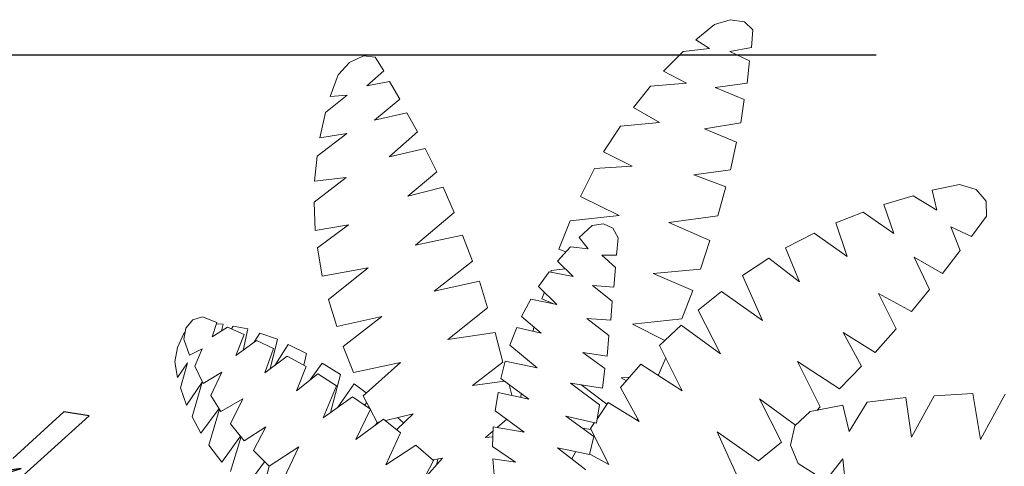
# Model space of a CAD drawing. Extents: x 164 to 342, y -133 to -10.
# Drawn here: x 183 to 183, y -14 to -14 of the extents above; entities that cross this region are included whole.
import ezdxf

# ---------------------------------------------------------------- set-up
doc = ezdxf.new("R2010")
doc.units = 0
doc.header["$MEASUREMENT"] = 0
doc.linetypes.add('ACAD_ISO05W100', pattern=[33, 24, -3, 0, -3, 0, -3])
doc.layers.get('0').update_dxf_attribs({"linetype": 'CONTINUOUS'})
doc.layers.add('CASCARON', color=3, linetype='CONTINUOUS')
doc.layers.add('LINEA-TIERRA', color=5, linetype='CONTINUOUS')
doc.layers.add('DIMENSIONES', color=5, linetype='CONTINUOUS', lineweight=5)

# ---------------------------------------------------------------- blocks, each defined once
blk = doc.blocks.new('02PTRX27')
at = {"color": 3, "linetype": 'ByBlock'}
for p, q in [((0.49868, -0.07025), (0.50362, -0.04863)), ((0.51352, -0.05608), (0.50179, -0.07306)), ((0.11601, -0.06402), (0.11894, -0.08614)), ((0.39586, -0.06488), (0.38413, -0.07881)), ((0.39769, -0.06109), (0.39, -0.0771)), ((0.47943, -0.08357), (0.48878, -0.06219)), ((0.11894, -0.08614), (0.12994, -0.07123)), ((0.12994, -0.07123), (0.14845, -0.0821)), ((0.2027, -0.10165), (0.18803, -0.07172)), ((0.34913, -0.0661), (0.35078, -0.07942)), ((0.49868, -0.07013), (0.47943, -0.08357)), ((0.50949, -0.08015), (0.49868, -0.07013)), ((0.51792, -0.08919), (0.52415, -0.06598)), ((0.28663, -0.08443), (0.2738, -0.07795)), ((0.2738, -0.07795), (0.28663, -0.10141)), ((0.28883, -0.0738), (0.30808, -0.08797)), ((0.33575, -0.07758), (0.35114, -0.08748)), ((0.35078, -0.07942), (0.33575, -0.07758)), ((0.38413, -0.07881), (0.39036, -0.07746)), ((0.38725, -0.07819), (0.38798, -0.07404)), ((0.39, -0.07734), (0.38981, -0.07758)), ((0.39, -0.0771), (0.40191, -0.08699)), ((0.40191, -0.08699), (0.42152, -0.07343)), ((0.41236, -0.09481), (0.42152, -0.07343)), ((0.51829, -0.08956), (0.5302, -0.07196)), ((0.5302, -0.07196), (0.539, -0.08284)), ((0.14845, -0.0821), (0.15395, -0.0942)), ((0.17484, -0.0832), (0.15981, -0.09603)), ((0.17484, -0.0832), (0.2027, -0.10165)), ((0.28682, -0.08418), (0.28425, -0.09603)), ((0.28682, -0.08418), (0.30808, -0.08797)), ((0.2958, -0.08589), (0.29836, -0.08088)), ((0.50161, -0.09616), (0.50949, -0.08015)), ((0.539, -0.08284), (0.53276, -0.10691)), ((0.35114, -0.08748), (0.35114, -0.10055)), ((0.44186, -0.08944), (0.4239, -0.10361)), ((0.44186, -0.08944), (0.4327, -0.10984)), ((0.51572, -0.08638), (0.50161, -0.09616)), ((0.52525, -0.09738), (0.51572, -0.08638)), ((0.53295, -0.1074), (0.54468, -0.09078)), ((0.54468, -0.09078), (0.55072, -0.10141)), ((0.15395, -0.0942), (0.15138, -0.10703)), ((0.15981, -0.09603), (0.17539, -0.12438)), ((0.28425, -0.09603), (0.30331, -0.10898)), ((0.33043, -0.09762), (0.35004, -0.11131)), ((0.35114, -0.10055), (0.33043, -0.09762)), ((0.35609, -0.09347), (0.35114, -0.09396)), ((0.35114, -0.09799), (0.35609, -0.09347)), ((0.40429, -0.10764), (0.41492, -0.09689)), ((0.4239, -0.10361), (0.41236, -0.09481)), ((0.51755, -0.11424), (0.52525, -0.09738)), ((0.02804, -0.10165), (0.01265, -0.1322)), ((0.03409, -0.13195), (0.02804, -0.10165)), ((0.07386, -0.1019), (0.05956, -0.12975)), ((0.07844, -0.12804), (0.07386, -0.1019)), ((0.28663, -0.10141), (0.28407, -0.10544)), ((0.29213, -0.10141), (0.28608, -0.1008)), ((0.33153, -0.09787), (0.3308, -0.09799)), ((0.3484, -0.10031), (0.34216, -0.10593)), ((0.40429, -0.10764), (0.42244, -0.10263)), ((0.41052, -0.10141), (0.41456, -0.10483)), ((0.42647, -0.10165), (0.42793, -0.10116)), ((0.42793, -0.10129), (0.42922, -0.09933)), ((0.42793, -0.10116), (0.43783, -0.11864)), ((0.46385, -0.10336), (0.44498, -0.11778)), ((0.46385, -0.10336), (0.45561, -0.12475)), ((0.55072, -0.10141), (0.54468, -0.1245)), ((0.11528, -0.10446), (0.10391, -0.12426)), ((0.11986, -0.12169), (0.11528, -0.10446)), ((0.15138, -0.10703), (0.14148, -0.1168)), ((0.15083, -0.10752), (0.17539, -0.12438)), ((0.27545, -0.11888), (0.25456, -0.10691)), ((0.25456, -0.10691), (0.26757, -0.12902)), ((0.25584, -0.10776), (0.25548, -0.1085)), ((0.28223, -0.10813), (0.27545, -0.11888)), ((0.28114, -0.11729), (0.28278, -0.10507)), ((0.28278, -0.10507), (0.30331, -0.10898)), ((0.4327, -0.10984), (0.44498, -0.11778)), ((0.43362, -0.11155), (0.4338, -0.11069)), ((0.44406, -0.12646), (0.45432, -0.11057)), ((0.45909, -0.10703), (0.45323, -0.13232)), ((0.53185, -0.10544), (0.51755, -0.11424)), ((0.53881, -0.11595), (0.53185, -0.10544)), ((0.55457, -0.10898), (0.54468, -0.1245)), ((0.55897, -0.12035), (0.55457, -0.10898)), ((0.14148, -0.1168), (0.11986, -0.12169)), ((0.28114, -0.11729), (0.30075, -0.13098)), ((0.35004, -0.11131), (0.3484, -0.12352)), ((0.43673, -0.11253), (0.43526, -0.11436)), ((0.53185, -0.13147), (0.53881, -0.11595)), ((0.13489, -0.1201), (0.13709, -0.11778)), ((0.15083, -0.14967), (0.13489, -0.1201)), ((0.27619, -0.11778), (0.29396, -0.13024)), ((0.32805, -0.11961), (0.34693, -0.13269)), ((0.3484, -0.12352), (0.32805, -0.11961)), ((0.33318, -0.12328), (0.33337, -0.12071)), ((0.33941, -0.12194), (0.34125, -0.1289)), ((0.43783, -0.11864), (0.41382, -0.14136)), ((0.43581, -0.12059), (0.44406, -0.12646)), ((0.48218, -0.12071), (0.46825, -0.1322)), ((0.47613, -0.13684), (0.48218, -0.12071)), ((0.54394, -0.12377), (0.53185, -0.13147)), ((0.54999, -0.13501), (0.54394, -0.12377)), ((0.55476, -0.13709), (0.55897, -0.12035)), ((0.05956, -0.12975), (0.03409, -0.13195)), ((0.10391, -0.12426), (0.07844, -0.12804)), ((0.25456, -0.14503), (0.2267, -0.12817)), ((0.2267, -0.12817), (0.24247, -0.15773)), ((0.26757, -0.12902), (0.25456, -0.14503)), ((0.2782, -0.14148), (0.27949, -0.12829)), ((0.27949, -0.12829), (0.30075, -0.13098)), ((0.34455, -0.1311), (0.36562, -0.12768)), ((0.34601, -0.14368), (0.36562, -0.12768)), ((0.45561, -0.12475), (0.46825, -0.1322)), ((0.46569, -0.13953), (0.4732, -0.12817)), ((0.56117, -0.12719), (0.55476, -0.13709)), ((0.56319, -0.13745), (0.56117, -0.12719)), ((0.10831, -0.14784), (0.12242, -0.13244)), ((0.12242, -0.13244), (0.15083, -0.14967)), ((0.26171, -0.13623), (0.26739, -0.1355)), ((0.26739, -0.1355), (0.26372, -0.13366)), ((0.34693, -0.13269), (0.34436, -0.14442)), ((0.41382, -0.14136), (0.44479, -0.13379)), ((0.45194, -0.15089), (0.44479, -0.13379)), ((0.45323, -0.13232), (0.46569, -0.13953)), ((0.48896, -0.14332), (0.47613, -0.13684)), ((0.48896, -0.14332), (0.50344, -0.13195)), ((0.49996, -0.13476), (0.49574, -0.15444)), ((0.49813, -0.1482), (0.50344, -0.13195)), ((0.54541, -0.14662), (0.54999, -0.13501)), ((0.23807, -0.14967), (0.24265, -0.13831)), ((0.2432, -0.13831), (0.24265, -0.13831)), ((0.29323, -0.1515), (0.2782, -0.14148)), ((0.3231, -0.14063), (0.34161, -0.15492)), ((0.34436, -0.14442), (0.3231, -0.14063)), ((0.47778, -0.1377), (0.47613, -0.14552)), ((0.48841, -0.15114), (0.49684, -0.13709)), ((0.52287, -0.14295), (0.50949, -0.15321)), ((0.52287, -0.14295), (0.51774, -0.157)), ((0.55366, -0.14222), (0.54541, -0.14662)), ((0.55769, -0.1526), (0.55366, -0.14222)), ((0.56172, -0.1471), (0.56319, -0.13745)), ((0.12114, -0.16983), (0.10831, -0.14784)), ((0.27619, -0.16335), (0.2771, -0.14967)), ((0.2771, -0.14967), (0.29323, -0.1515)), ((0.35169, -0.16323), (0.34601, -0.14368)), ((0.47613, -0.14552), (0.48841, -0.15114)), ((0.50949, -0.15321), (0.49813, -0.1482)), ((0.51554, -0.16067), (0.51829, -0.14637)), ((0.56172, -0.1471), (0.55787, -0.15639)), ((0.22854, -0.17166), (0.20196, -0.15346)), ((0.21754, -0.1818), (0.20196, -0.15346)), ((0.34161, -0.15492), (0.3374, -0.1669)), ((0.45194, -0.15089), (0.42702, -0.17154)), ((0.49574, -0.15444), (0.50747, -0.1581)), ((0.50747, -0.1581), (0.51132, -0.15187)), ((0.5291, -0.16152), (0.539, -0.15468)), ((0.539, -0.15468), (0.53606, -0.16433)), ((0.55659, -0.15993), (0.55769, -0.1526)), ((0.55787, -0.15639), (0.55677, -0.15761)), ((0.08614, -0.17337), (0.09952, -0.15725)), ((0.09952, -0.15725), (0.12114, -0.16983)), ((0.24247, -0.15773), (0.22854, -0.17166)), ((0.26079, -0.17142), (0.23917, -0.16103)), ((0.38285, -0.15749), (0.35169, -0.16323)), ((0.38285, -0.15749), (0.35719, -0.17924)), ((0.52525, -0.16225), (0.51554, -0.16067)), ((0.51774, -0.157), (0.5291, -0.16152)), ((0.52635, -0.16054), (0.52525, -0.16225)), ((0.53185, -0.16335), (0.53295, -0.15896)), ((0.55659, -0.15993), (0.55219, -0.16568)), ((0.27619, -0.16335), (0.29122, -0.17423)), ((0.32109, -0.16348), (0.33447, -0.17435)), ((0.3374, -0.1669), (0.32109, -0.16348)), ((0.32659, -0.1647), (0.32604, -0.16763)), ((0.42702, -0.17154), (0.45671, -0.16397)), ((0.45671, -0.16397), (0.46276, -0.18168)), ((0.53625, -0.16348), (0.53185, -0.16335)), ((0.53606, -0.16433), (0.54578, -0.16775)), ((0.55219, -0.16568), (0.54578, -0.16775)), ((0.09842, -0.19646), (0.08614, -0.17337)), ((0.22157, -0.19475), (0.22835, -0.17582)), ((0.26079, -0.17142), (0.22835, -0.17582)), ((0.27472, -0.18608), (0.27527, -0.1735)), ((0.27527, -0.1735), (0.29122, -0.17423)), ((0.33447, -0.17435), (0.3286, -0.18596)), ((0.17484, -0.17618), (0.20251, -0.19463)), ((0.18895, -0.20575), (0.17484, -0.17618)), ((0.20251, -0.19463), (0.21754, -0.1818)), ((0.36306, -0.19695), (0.35719, -0.17924)), ((0.46276, -0.18168), (0.4371, -0.20343)), ((0.06488, -0.20001), (0.07624, -0.1851)), ((0.07624, -0.1851), (0.09842, -0.19646)), ((0.2881, -0.19622), (0.27472, -0.18608)), ((0.32384, -0.19439), (0.31137, -0.1829)), ((0.3286, -0.18596), (0.31137, -0.1829)), ((0.32127, -0.18632), (0.31394, -0.18339)), ((0.31981, -0.19084), (0.32127, -0.18632)), ((0.22157, -0.19475), (0.24815, -0.20526)), ((0.27325, -0.20844), (0.27399, -0.19537)), ((0.27399, -0.19537), (0.2881, -0.19622)), ((0.31706, -0.20428), (0.32384, -0.19439)), ((0.39293, -0.18938), (0.36306, -0.19695)), ((0.36801, -0.21003), (0.39293, -0.18938)), ((0.07569, -0.22115), (0.06488, -0.20001)), ((0.28792, -0.19622), (0.28792, -0.19622)), ((0.30111, -0.20184), (0.31174, -0.21162)), ((0.30111, -0.20184), (0.31706, -0.20428)), ((0.4371, -0.20343), (0.46734, -0.1972)), ((0.46734, -0.1972), (0.471, -0.21589)), ((0.15101, -0.2027), (0.17172, -0.21772)), ((0.16091, -0.22481), (0.15101, -0.2027)), ((0.17172, -0.21772), (0.18895, -0.20575)), ((0.24815, -0.20526), (0.21681, -0.20917)), ((0.28242, -0.21638), (0.27325, -0.20844)), ((0.30624, -0.20661), (0.31577, -0.20538)), ((0.31577, -0.20538), (0.31596, -0.20416)), ((0.04527, -0.2264), (0.05645, -0.21088)), ((0.05645, -0.21088), (0.07569, -0.22115)), ((0.21681, -0.20917), (0.21131, -0.22823)), ((0.31174, -0.21162), (0.30349, -0.22139)), ((0.37515, -0.22701), (0.36801, -0.21003)), ((0.12004, -0.22029), (0.14222, -0.23507)), ((0.12811, -0.2424), (0.12004, -0.22029)), ((0.2727, -0.21675), (0.27197, -0.22835)), ((0.28242, -0.21638), (0.2727, -0.21675)), ((0.28187, -0.21601), (0.28169, -0.2165)), ((0.29158, -0.22029), (0.29781, -0.22762)), ((0.30349, -0.22139), (0.29158, -0.22029)), ((0.30423, -0.23862), (0.31101, -0.21968)), ((0.31101, -0.21968), (0.30643, -0.21797)), ((0.37515, -0.22701), (0.40613, -0.21956)), ((0.3812, -0.24192), (0.40613, -0.21956)), ((0.471, -0.21589), (0.45084, -0.23165)), ((0.04527, -0.2264), (0.05187, -0.24204)), ((0.14222, -0.23507), (0.16091, -0.22481)), ((0.21131, -0.22823), (0.2388, -0.23947)), ((0.29781, -0.22762), (0.28938, -0.23581)), ((0.45084, -0.23165), (0.47284, -0.22725)), ((0.47284, -0.22725), (0.47393, -0.24607)), ((0.27564, -0.23446), (0.27197, -0.22835)), ((0.27564, -0.23446), (0.28205, -0.23727)), ((0.02841, -0.24974), (0.03794, -0.23605)), ((0.03794, -0.23605), (0.05187, -0.24204)), ((0.08962, -0.23654), (0.11033, -0.24998)), ((0.09677, -0.25548), (0.08962, -0.23654)), ((0.20636, -0.24485), (0.2388, -0.23947)), ((0.27179, -0.24314), (0.30423, -0.23862)), ((0.28938, -0.23581), (0.28205, -0.23727)), ((0.11033, -0.24998), (0.12811, -0.2424)), ((0.20178, -0.26403), (0.20636, -0.24485)), ((0.27179, -0.24314), (0.29781, -0.25499)), ((0.3889, -0.25841), (0.3812, -0.24192)), ((0.47393, -0.24607), (0.45323, -0.26305)), ((0.02841, -0.24974), (0.02896, -0.25963)), ((0.06158, -0.25279), (0.07752, -0.26183)), ((0.06488, -0.26586), (0.06158, -0.25279)), ((0.41217, -0.25169), (0.3889, -0.25841)), ((0.39348, -0.26855), (0.41217, -0.25169)), ((0.02896, -0.25963), (0.03592, -0.26721)), ((0.07752, -0.26183), (0.09677, -0.25548)), ((0.29781, -0.25499), (0.28902, -0.27368)), ((0.45323, -0.26305), (0.4743, -0.25988)), ((0.4743, -0.25988), (0.47302, -0.27661)), ((0.03592, -0.26721), (0.04692, -0.27026)), ((0.04692, -0.27026), (0.06488, -0.26586)), ((0.20178, -0.26403), (0.22304, -0.27148)), ((0.19885, -0.27552), (0.22304, -0.27148)), ((0.28902, -0.27368), (0.26409, -0.276)), ((0.40154, -0.2837), (0.39348, -0.26855)), ((0.19555, -0.29384), (0.19885, -0.27552)), ((0.26409, -0.276), (0.28333, -0.28492)), ((0.40154, -0.2837), (0.42519, -0.27759)), ((0.42519, -0.27759), (0.40704, -0.2947)), ((0.47302, -0.27661), (0.45378, -0.29213)), ((0.28333, -0.28492), (0.27252, -0.30239)), ((0.45378, -0.29213), (0.47155, -0.28883)), ((0.47155, -0.28883), (0.46825, -0.30569)), ((0.21699, -0.30203), (0.19555, -0.29384)), ((0.40704, -0.2947), (0.41437, -0.30704)), ((0.19298, -0.30692), (0.21699, -0.30203)), ((0.27252, -0.30239), (0.24686, -0.30545)), ((0.24686, -0.30545), (0.26446, -0.31486)), ((0.41437, -0.30704), (0.43563, -0.30142)), ((0.41932, -0.31596), (0.43563, -0.30142)), ((0.46825, -0.30569), (0.45432, -0.31754)), ((0.19115, -0.32231), (0.19298, -0.30692)), ((0.26446, -0.31486), (0.25346, -0.32927)), ((0.42647, -0.32732), (0.41932, -0.31596)), ((0.45432, -0.31754), (0.4655, -0.31632)), ((0.4655, -0.31632), (0.46056, -0.33086)), ((0.19115, -0.32231), (0.21058, -0.32976)), ((0.4415, -0.32414), (0.42647, -0.32732)), ((0.4305, -0.33441), (0.4415, -0.32414)), ((0.1895, -0.33331), (0.21058, -0.32976)), ((0.25346, -0.32927), (0.22964, -0.33196)), ((0.22964, -0.33196), (0.24521, -0.33954)), ((0.46056, -0.33086), (0.45323, -0.33929)), ((0.1884, -0.34797), (0.1895, -0.33331)), ((0.43655, -0.34332), (0.4305, -0.33441)), ((0.24521, -0.33954), (0.23257, -0.35298)), ((0.43655, -0.34332), (0.44425, -0.34394)), ((0.44425, -0.34394), (0.45323, -0.33929)), ((0.2016, -0.35395), (0.1884, -0.34797)), ((0.18693, -0.36874), (0.18748, -0.35689)), ((0.18748, -0.35689), (0.2016, -0.35395)), ((0.23257, -0.35298), (0.21516, -0.35542)), ((0.21516, -0.35542), (0.22451, -0.36104)), ((0.22451, -0.36104), (0.21241, -0.37155)), ((0.18693, -0.36874), (0.19262, -0.37387)), ((0.21241, -0.37155), (0.20196, -0.37497)), ((0.19262, -0.37387), (0.20196, -0.37497))]:
    blk.add_line(p, q, dxfattribs=at)
blk = doc.blocks.new('F1')
at = {"color": 86, "linetype": 'Continuous'}
for p, q in [((-0.171135, 0.444777), (-0.153397, 0.472587)), ((-0.153397, 0.472587), (-0.150633, 0.45814)), ((-0.150633, 0.45814), (-0.15863, 0.437373)), ((-0.222897, 0.358278), (-0.227985, 0.395298)), ((-0.194689, 0.383559), (-0.219843, 0.355389)), ((-0.218971, 0.35882), (-0.205303, 0.392047)), ((0.059904, 0.329023), (0.095381, 0.377781)), ((0.095381, 0.377781), (0.098289, 0.366585)), ((-0.232492, 0.340761), (-0.312462, 0.371641)), ((-0.312462, 0.371641), (-0.305338, 0.358458)), ((-0.213301, 0.291642), (-0.127079, 0.372724)), ((-0.127079, 0.372724), (-0.127369, 0.345456)), ((-0.078661, 0.218506), (-0.095236, 0.36839)), ((-0.095236, 0.36839), (-0.081278, 0.361889)), ((0.098289, 0.366585), (0.064703, 0.323244)), ((-0.305338, 0.358458), (-0.235546, 0.336969)), ((-0.223042, 0.35593), (-0.212427, 0.254081)), ((-0.081278, 0.361889), (-0.075171, 0.230425)), ((-0.507587, 0.341663), (-0.524017, 0.33733)), ((-0.524017, 0.33733), (-0.496246, 0.3283)), ((-0.489849, 0.329204), (-0.507587, 0.341663)), ((-0.127369, 0.345456), (-0.217371, 0.285322)), ((-0.28227, 0.317375), (-0.315149, 0.330427)), ((-0.315149, 0.330427), (-0.20591, 0.217266)), ((-0.211502, 0.23451), (-0.28227, 0.317375)), ((-0.075171, 0.230425), (-0.056561, 0.307533)), ((-0.056561, 0.307533), (-0.055542, 0.272861)), ((-0.409443, 0.220312), (-0.36277, 0.290017)), ((-0.36277, 0.290017), (-0.363352, 0.269792)), ((-0.055542, 0.272861), (-0.069792, 0.232772)), ((-0.542193, 0.216519), (-0.48127, 0.262568)), ((-0.363352, 0.269792), (-0.404936, 0.221576)), ((-0.043474, 0.267625), (-0.085058, 0.204781)), ((-0.491739, 0.260401), (-0.543501, 0.229883)), ((-0.43169, 0.128937), (-0.455099, 0.256428)), ((-0.46106, 0.245413), (-0.455971, 0.154218)), ((-0.11875, 0.24864), (-0.213141, 0.140987)), ((-0.109976, 0.214991), (-0.11875, 0.24864)), ((-0.41744, 0.239815), (-0.292107, -0.046411)), ((-0.543501, 0.229883), (-0.542193, 0.216519)), ((-0.377455, 0.154037), (-0.342123, 0.231688)), ((-0.342123, 0.231688), (-0.337908, 0.215074)), ((-0.288616, 0.227174), (-0.303303, 0.217241)), ((-0.249214, 0.066996), (-0.288616, 0.227174)), ((0.069065, 0.226452), (-0.074589, 0.220312)), ((0.066011, 0.204962), (0.069065, 0.226452)), ((-0.337908, 0.215074), (-0.375275, 0.148079)), ((-0.303303, 0.217241), (-0.247324, 0.055258)), ((-0.211502, 0.141346), (-0.109976, 0.214991)), ((-0.077208, 0.218144), (0.066011, 0.204962)), ((-0.658367, 0.154398), (-0.635975, 0.163789)), ((-0.635975, 0.163789), (-0.578251, 0.132367)), ((-0.572727, 0.10835), (-0.658367, 0.154398)), ((-0.455971, 0.154218), (-0.43169, 0.128937)), ((-0.344305, 0.079637), (-0.295013, 0.154398)), ((-0.295013, 0.154398), (-0.29167, 0.128395)), ((0.012941, 0.124241), (-0.095236, 0.153856)), ((-0.093927, 0.156024), (0.008579, 0.143202)), ((0.008579, 0.143202), (0.012941, 0.124241)), ((-0.29167, 0.128395), (-0.34067, 0.074219)), ((-0.217371, 0.119004), (-0.275385, -0.016976)), ((-0.229294, 0.090292), (-0.124315, 0.102932)), ((-0.124315, 0.102932), (-0.13871, 0.084873)), ((-0.13871, 0.084873), (-0.227985, 0.087763)), ((-0.009451, 0.051104), (0.003344, 0.084873)), ((0.003344, 0.084873), (0.014395, 0.067537)), ((-0.41366, 0.072052), (-0.300539, -0.039729)), ((-0.34663, 0.061397), (-0.377892, 0.0744)), ((0.014395, 0.067537), (-0.005381, 0.052368)), ((-0.336889, 0.050021), (-0.374403, 0.063385)), ((-0.273495, -0.013002), (-0.14031, 0.037561)), ((-0.14031, 0.037561), (-0.140892, 0.015891)), ((-0.305483, 0.03702), (-0.318714, 0.018961)), ((-0.268988, -0.034493), (-0.305483, 0.03702)), ((-0.545683, -0.035215), (-0.505842, 0.022211)), ((-0.318714, 0.018961), (-0.272478, -0.027088)), ((-0.496246, 0.013904), (-0.534777, -0.03684)), ((-0.140892, 0.015891), (-0.269133, -0.013184)), ((-0.440268, -0.023477), (-0.346485, 0.002889)), ((-0.350702, 0.002708), (-0.432417, -0.012822)), ((-0.104832, -0.009571), (-0.076771, 0.002527)), ((-0.432417, -0.012822), (-0.440268, -0.023477)), ((-0.104832, -0.009571), (-0.202976, -0.038826)), ((-0.011196, -0.011739), (0.031115, -0.036659)), ((-0.275967, -0.020767), (-0.153397, -0.0679)), ((-0.143946, -0.02456), (-0.08942, -0.048216)), ((-0.079969, -0.043341), (-0.13871, -0.024922)), ((0.015413, -0.042618), (-0.01265, -0.022392)), ((-0.534777, -0.03684), (-0.545683, -0.035215)), ((-0.262735, -0.030158), (-0.326857, -0.149344)), ((-0.284401, -0.133633), (-0.268988, -0.034493)), ((-0.266808, -0.028353), (-0.225658, -0.133452)), ((-0.15703, -0.099321), (-0.266808, -0.028353)), ((-0.193525, -0.127312), (-0.262735, -0.030158)), ((0.031115, -0.036659), (0.015413, -0.042618)), ((-0.41744, -0.085417), (-0.293997, -0.046049)), ((-0.292543, -0.046049), (-0.404646, -0.064831)), ((-0.08942, -0.048216), (-0.079969, -0.043341)), ((-0.404646, -0.064831), (-0.41744, -0.085417)), ((-0.153397, -0.0679), (-0.15703, -0.099321)), ((-0.225658, -0.133452), (-0.193525, -0.127312)), ((-0.326857, -0.149344), (-0.284401, -0.133633))]:
    blk.add_line(p, q, dxfattribs=at)
at = {"color": 221, "linetype": 'Continuous'}
for p, q in [((-0.240381, 0.430201), (-0.258436, 0.443016)), ((-0.258436, 0.443016), (-0.256071, 0.427933)), ((-0.228558, 0.430869), (-0.237478, 0.44355)), ((-0.237478, 0.44355), (-0.233072, 0.430335)), ((-0.223078, 0.447154), (-0.228558, 0.430869)), ((-0.221895, 0.429001), (-0.223078, 0.447154)), ((-0.208675, 0.447954), (-0.221895, 0.429001)), ((-0.213297, 0.429934), (-0.208675, 0.447954)), ((-0.186106, 0.441414), (-0.213297, 0.429934)), ((-0.201153, 0.42633), (-0.186106, 0.441414)), ((-0.261875, 0.424194), (-0.28982, 0.435675)), ((-0.28982, 0.435675), (-0.274235, 0.423394)), ((-0.256071, 0.427933), (-0.273697, 0.43247)), ((-0.273697, 0.43247), (-0.261875, 0.424194)), ((-0.233072, 0.430335), (-0.250053, 0.438477)), ((-0.250053, 0.438477), (-0.240381, 0.430201)), ((-0.274235, 0.423394), (-0.308413, 0.421392)), ((-0.308413, 0.421392), (-0.27746, 0.415785)), ((-0.149349, 0.428867), (-0.201153, 0.42633)), ((-0.187933, 0.420057), (-0.149349, 0.428867)), ((-0.27746, 0.415785), (-0.320341, 0.410313)), ((-0.320341, 0.410313), (-0.267035, 0.413916)), ((-0.267035, 0.413916), (-0.31024, 0.392025)), ((-0.31024, 0.392025), (-0.256931, 0.412983)), ((-0.277138, 0.391492), (-0.25102, 0.416586)), ((-0.256931, 0.412983), (-0.277138, 0.391492)), ((-0.25102, 0.416586), (-0.256609, 0.382148)), ((-0.256609, 0.382148), (-0.240381, 0.415785)), ((-0.240381, 0.415785), (-0.237371, 0.391358)), ((-0.237371, 0.391358), (-0.231461, 0.415385)), ((-0.231461, 0.415385), (-0.223185, 0.38375)), ((-0.223185, 0.38375), (-0.22469, 0.414584)), ((-0.22469, 0.414584), (-0.197176, 0.390557)), ((-0.197176, 0.390557), (-0.208353, 0.412182)), ((-0.208353, 0.412182), (-0.166115, 0.385218)), ((-0.166115, 0.385218), (-0.19911, 0.413649)), ((-0.19911, 0.413649), (-0.146448, 0.393227)), ((-0.188793, 0.414985), (-0.121191, 0.41325)), ((-0.121191, 0.41325), (-0.187933, 0.420057)), ((-0.146448, 0.393227), (-0.184172, 0.415519)), ((-0.008236, 0.35999), (-0.022423, 0.392425)), ((-0.022423, 0.392425), (-0.011137, 0.350245)), ((0.000362, 0.382949), (-0.008236, 0.35999)), ((0.005413, 0.359456), (0.000362, 0.382949)), ((-0.011137, 0.350245), (-0.049183, 0.374673)), ((-0.049183, 0.374673), (-0.014469, 0.348244)), ((0.02046, 0.36573), (0.005413, 0.359456)), ((0.020138, 0.346775), (0.02046, 0.36573)), ((0.033251, 0.357588), (0.020138, 0.346775)), ((0.030563, 0.335296), (0.033251, 0.357588)), ((-0.014469, 0.348244), (-0.062941, 0.351981)), ((-0.062941, 0.351981), (-0.014362, 0.340235)), ((-0.014362, 0.340235), (-0.057997, 0.330089)), ((-0.464895, 0.3094), (-0.482092, 0.32742)), ((-0.482092, 0.32742), (-0.472633, 0.309133)), ((-0.464357, 0.332226), (-0.464895, 0.3094)), ((-0.454256, 0.311269), (-0.464357, 0.332226)), ((-0.452965, 0.333694), (-0.454256, 0.311269)), ((-0.448774, 0.312337), (-0.452965, 0.333694)), ((-0.441788, 0.33316), (-0.448774, 0.312337)), ((-0.440498, 0.311669), (-0.441788, 0.33316)), ((-0.420723, 0.328888), (-0.440498, 0.311669)), ((-0.43577, 0.308599), (-0.420723, 0.328888)), ((-0.057997, 0.330089), (-0.005333, 0.331291)), ((-0.005333, 0.331291), (-0.052731, 0.315006)), ((0.046362, 0.33583), (0.030563, 0.335296)), ((0.042601, 0.319945), (0.046362, 0.33583)), ((-0.400841, 0.319011), (-0.43577, 0.308599)), ((-0.433727, 0.302326), (-0.400841, 0.319011)), ((-0.052731, 0.315006), (-0.002432, 0.32435)), ((-0.002432, 0.32435), (-0.046927, 0.302326)), ((-0.002539, 0.320479), (-0.030161, 0.280702)), ((0.057539, 0.320745), (0.042601, 0.319945)), ((0.050768, 0.3094), (0.057539, 0.320745)), ((-0.472633, 0.309133), (-0.50004, 0.315807)), ((-0.50004, 0.315807), (-0.482414, 0.301258)), ((-0.046927, 0.302326), (-0.007376, 0.314339)), ((0.079357, 0.303794), (0.050768, 0.3094)), ((-0.482414, 0.301258), (-0.511862, 0.306196)), ((-0.511862, 0.306196), (-0.4851, 0.293783)), ((-0.380421, 0.30019), (-0.433727, 0.302326)), ((-0.42975, 0.291914), (-0.380421, 0.30019)), ((-0.030161, 0.280702), (0.007349, 0.307665)), ((0.007349, 0.307665), (-0.015114, 0.270424)), ((0.059044, 0.299522), (0.079357, 0.303794)), ((0.096016, 0.282169), (0.059044, 0.299522)), ((-0.4851, 0.293783), (-0.517344, 0.294451)), ((-0.517344, 0.294451), (-0.481661, 0.290178)), ((-0.511002, 0.27416), (-0.474676, 0.290312)), ((-0.481661, 0.290178), (-0.511002, 0.27416)), ((-0.474676, 0.290312), (-0.500898, 0.259344)), ((-0.4247, 0.255874), (-0.436199, 0.293783)), ((-0.436199, 0.293783), (-0.395897, 0.269222)), ((-0.433943, 0.290178), (-0.432867, 0.292581)), ((-0.015114, 0.270424), (0.015732, 0.297787)), ((0.015732, 0.297787), (-0.004797, 0.25534)), ((-0.500898, 0.259344), (-0.467474, 0.284172)), ((-0.467474, 0.284172), (-0.475105, 0.25)), ((-0.475105, 0.25), (-0.455437, 0.283771)), ((-0.455437, 0.283771), (-0.448774, 0.248799)), ((-0.448774, 0.248799), (-0.446194, 0.283371)), ((-0.446194, 0.283371), (-0.4247, 0.255874)), ((-0.395897, 0.269222), (-0.433943, 0.288443)), ((-0.004797, 0.25534), (0.021213, 0.289377)), ((0.021213, 0.289377), (0.016806, 0.246664)), ((0.016806, 0.246664), (0.031746, 0.288577)), ((0.031746, 0.288577), (0.04389, 0.23158)), ((0.077208, 0.238121), (0.053562, 0.280835)), ((0.053562, 0.280835), (0.10096, 0.260412)), ((0.10096, 0.260412), (0.071297, 0.286575)), ((0.071297, 0.286575), (0.096016, 0.282169)), ((-0.41744, 0.239815), (-0.442884, 0.272138)), ((0.04389, 0.23158), (0.041847, 0.277765)), ((0.041847, 0.277765), (0.077208, 0.238121)), ((-0.202549, 0.236919), (-0.200615, 0.210756)), ((-0.182022, 0.210623), (-0.202549, 0.236919)), ((-0.180624, 0.236652), (-0.182022, 0.210623)), ((-0.170307, 0.211691), (-0.180624, 0.236652)), ((-0.153864, 0.24079), (-0.170307, 0.211691)), ((-0.157732, 0.214361), (-0.153864, 0.24079)), ((-0.130972, 0.238655), (-0.157732, 0.214361)), ((-0.134865, 0.230261), (-0.130972, 0.238655)), ((-0.200615, 0.210756), (-0.23103, 0.226774)), ((-0.23103, 0.226774), (-0.211685, 0.203148)), ((-0.126242, 0.197008), (-0.094322, 0.212759)), ((-0.123831, 0.204941), (-0.094322, 0.212759)), ((-0.211685, 0.203148), (-0.254244, 0.202747)), ((-0.254244, 0.202747), (-0.228128, 0.195005)), ((-0.079062, 0.18366), (-0.126242, 0.197008)), ((-0.50308, 0.152773), (-0.490286, 0.190876)), ((-0.490286, 0.190876), (-0.491158, 0.149704)), ((-0.491158, 0.149704), (-0.472256, 0.188709)), ((-0.472256, 0.188709), (-0.477634, 0.151329)), ((-0.477634, 0.151329), (-0.46077, 0.188167)), ((-0.46077, 0.188167), (-0.468039, 0.146994)), ((-0.228128, 0.195005), (-0.25403, 0.18326)), ((-0.082823, 0.166174), (-0.128929, 0.190067)), ((-0.128929, 0.190067), (-0.079062, 0.18366)), ((-0.513113, 0.149162), (-0.510349, 0.186724)), ((-0.510349, 0.186724), (-0.50308, 0.152773)), ((-0.439764, 0.173186), (-0.433579, 0.17968)), ((-0.439346, 0.169886), (-0.433579, 0.17968)), ((-0.218885, 0.184327), (-0.254244, 0.158699)), ((-0.25403, 0.18326), (-0.218885, 0.184327)), ((-0.520674, 0.143925), (-0.535214, 0.174985)), ((-0.535214, 0.174985), (-0.513113, 0.149162)), ((-0.435604, 0.156846), (-0.419912, 0.168665)), ((-0.434273, 0.149046), (-0.419912, 0.168665)), ((-0.254244, 0.158699), (-0.213081, 0.175384)), ((-0.213081, 0.175384), (-0.24124, 0.136007)), ((-0.24124, 0.136007), (-0.208998, 0.168443)), ((-0.203703, 0.150995), (-0.204485, 0.172714)), ((-0.192246, 0.166008), (-0.191164, 0.172159)), ((-0.191164, 0.172159), (-0.190208, 0.168756)), ((-0.174154, 0.168438), (-0.187182, 0.127331)), ((-0.172009, 0.169994), (-0.162569, 0.125595)), ((-0.162569, 0.125595), (-0.161493, 0.173115)), ((-0.161493, 0.173115), (-0.138065, 0.132135)), ((-0.102598, 0.140278), (-0.122696, 0.168843)), ((-0.122696, 0.168843), (-0.082823, 0.166174)), ((-0.525618, 0.134535), (-0.560513, 0.159454)), ((-0.560513, 0.159454), (-0.520674, 0.143925)), ((-0.433727, 0.143278), (-0.411043, 0.160719)), ((-0.411043, 0.160719), (-0.433434, 0.129297)), ((-0.217371, 0.119004), (-0.208647, 0.165415)), ((-0.138065, 0.132135), (-0.152575, 0.165773)), ((-0.152575, 0.165773), (-0.102598, 0.140278)), ((-0.455671, 0.156481), (-0.469347, 0.142118)), ((-0.193594, 0.154337), (-0.202549, 0.118921)), ((-0.188509, 0.158026), (-0.187182, 0.127331)), ((-0.52998, 0.12677), (-0.577234, 0.1423)), ((-0.577234, 0.1423), (-0.525618, 0.134535)), ((-0.451941, 0.148491), (-0.456116, 0.141396)), ((-0.450462, 0.145656), (-0.456116, 0.141396)), ((-0.433434, 0.129297), (-0.397812, 0.146091)), ((-0.397812, 0.146091), (-0.426165, 0.122616)), ((-0.203533, 0.146252), (-0.202549, 0.118921)), ((-0.441856, 0.138685), (-0.44463, 0.134895)), ((-0.441685, 0.13716), (-0.44463, 0.134895)), ((-0.583632, 0.121351), (-0.52998, 0.12677)), ((-0.426165, 0.122616), (-0.380219, 0.127491)), ((-0.380219, 0.127491), (-0.422239, 0.113768)), ((-0.529688, 0.117741), (-0.583632, 0.121351)), ((-0.577816, 0.096612), (-0.529688, 0.117741)), ((-0.422239, 0.113768), (-0.37542, 0.104738)), ((-0.37542, 0.104738), (-0.423983, 0.101849)), ((-0.520819, 0.10221), (-0.577816, 0.096612)), ((-0.562695, 0.066454), (-0.520819, 0.10221)), ((-0.423983, 0.101849), (-0.37731, 0.083609)), ((-0.511368, 0.092459), (-0.562695, 0.066454)), ((-0.542629, 0.041533), (-0.511368, 0.092459)), ((-0.37731, 0.083609), (-0.424419, 0.089027)), ((-0.424419, 0.089027), (-0.378037, 0.067537)), ((-0.500898, 0.082888), (-0.542629, 0.041533)), ((-0.488396, 0.083429), (-0.516167, 0.024378)), ((-0.516167, 0.024378), (-0.500898, 0.082888)), ((-0.470655, 0.083609), (-0.493774, 0.019863)), ((-0.493774, 0.019863), (-0.488396, 0.083429)), ((-0.469202, 0.013723), (-0.470655, 0.083609)), ((-0.454952, 0.080721), (-0.469202, 0.013723)), ((-0.446665, 0.018599), (-0.454952, 0.080721)), ((-0.445938, 0.078733), (-0.446665, 0.018599)), ((-0.42413, 0.027449), (-0.445938, 0.078733)), ((-0.404209, 0.045145), (-0.44274, 0.081443)), ((-0.44274, 0.081443), (-0.42413, 0.027449)), ((-0.378037, 0.067537), (-0.43227, 0.083971)), ((-0.43227, 0.083971), (-0.404209, 0.045145)), ((-0.071537, 0.041533), (-0.059759, 0.079817)), ((-0.059759, 0.079817), (-0.055542, 0.048216)), ((-0.055542, 0.048216), (-0.029371, 0.077289)), ((-0.029371, 0.077289), (-0.043911, 0.040089)), ((-0.077353, 0.036116), (-0.085058, 0.06826)), ((-0.085058, 0.06826), (-0.071537, 0.041533)), ((-0.081278, 0.027449), (-0.110502, 0.050383)), ((-0.110502, 0.050383), (-0.077353, 0.036116)), ((-0.047981, 0.042255), (-0.015266, 0.055258)), ((-0.015266, 0.055258), (-0.036495, 0.038645)), ((-0.036495, 0.038645), (-0.009014, 0.042076)), ((-0.009014, 0.042076), (-0.036203, 0.029434)), ((-0.036203, 0.029434), (-0.007269, 0.031963)), ((-0.007269, 0.031963), (-0.035624, 0.023836)), ((-0.115738, 0.025642), (-0.081278, 0.027449)), ((-0.075897, 0.016613), (-0.115738, 0.025642)), ((-0.035624, 0.023836), (-0.000872, 0.01878)), ((-0.000872, 0.01878), (-0.030243, 0.013363)), ((-0.113848, 0.007945), (-0.075897, 0.016613)), ((-0.030243, 0.013363), (0, 0)), ((-0.067175, 0.007765), (-0.113848, 0.007945)), ((-0.097563, -0.017698), (-0.067175, 0.007765)), ((-0.015848, -0.020767), (-0.036785, 0.001444)), ((-0.036785, 0.001444), (-0.028498, -0.03377)), ((0, 0), (-0.027771, 0.008125)), ((-0.027771, 0.008125), (-0.015848, -0.020767)), ((-0.061649, -0.002348), (-0.097563, -0.017698)), ((-0.073135, -0.028895), (-0.061649, -0.002348)), ((-0.048855, -0.003071), (-0.073135, -0.028895)), ((-0.040566, -0.001806), (-0.05118, -0.041174)), ((-0.05118, -0.041174), (-0.048855, -0.003071)), ((-0.028498, -0.03377), (-0.040566, -0.001806))]:
    blk.add_line(p, q, dxfattribs=at)
at = {"color": 50, "linetype": 'Continuous'}
for p, q in [((-0.010277, 0.35118), (-0.01103, 0.34544)), ((-0.002003, 0.354383), (-0.010277, 0.35118)), ((0.004877, 0.353182), (-0.002003, 0.354383)), ((0.020676, 0.339701), (0.00724, 0.350245)), ((-0.01103, 0.34544), (-0.005226, 0.33583)), ((0.034218, 0.32395), (0.020676, 0.339701)), ((-0.005226, 0.33583), (0.002405, 0.324751)), ((0.002405, 0.324751), (0.014656, 0.310068)), ((0.04174, 0.313938), (0.034218, 0.32395)), ((-0.465111, 0.308599), (-0.475966, 0.30059)), ((-0.455114, 0.310068), (-0.465111, 0.308599)), ((-0.444475, 0.3094), (-0.455114, 0.310068)), ((-0.441574, 0.308065), (-0.444475, 0.3094)), ((0.014656, 0.310068), (0.027769, 0.294184)), ((0.048941, 0.302593), (0.04174, 0.313938)), ((-0.475966, 0.30059), (-0.480265, 0.293516)), ((-0.435555, 0.301792), (-0.441574, 0.308065)), ((-0.433512, 0.297253), (-0.435555, 0.301792)), ((0.053024, 0.286975), (0.048941, 0.302593)), ((-0.480265, 0.293516), (-0.476717, 0.287509)), ((-0.440283, 0.288443), (-0.431686, 0.290979)), ((-0.432867, 0.292581), (-0.433512, 0.297253)), ((0.027769, 0.294184), (0.043461, 0.280167)), ((-0.476717, 0.287509), (-0.470806, 0.284573)), ((-0.470806, 0.284573), (-0.460812, 0.285641)), ((-0.460812, 0.285641), (-0.451246, 0.286308)), ((-0.451246, 0.286308), (-0.440283, 0.288443)), ((0.043461, 0.280167), (0.053024, 0.286975)), ((-0.198895, 0.207153), (-0.210287, 0.20128)), ((-0.184816, 0.209556), (-0.198895, 0.207153)), ((-0.173424, 0.209688), (-0.184816, 0.209556)), ((-0.162569, 0.20782), (-0.173424, 0.209688)), ((-0.156492, 0.205595), (-0.162569, 0.20782)), ((-0.210287, 0.20128), (-0.21953, 0.19287)), ((-0.21953, 0.19287), (-0.221573, 0.184461)), ((-0.137157, 0.195274), (-0.134195, 0.193004)), ((-0.129036, 0.184995), (-0.134195, 0.193004)), ((-0.221573, 0.184461), (-0.219208, 0.177919)), ((-0.219208, 0.177919), (-0.210503, 0.174984)), ((-0.135807, 0.172581), (-0.129036, 0.184995)), ((-0.210503, 0.174984), (-0.193306, 0.173115)), ((-0.187113, 0.172073), (-0.193306, 0.173115)), ((-0.169333, 0.170044), (-0.16547, 0.169777)), ((-0.16547, 0.169777), (-0.149458, 0.16871)), ((-0.149458, 0.16871), (-0.135807, 0.172581))]:
    blk.add_line(p, q, dxfattribs=at)
for points in [[(-0.230171, 0.427265), (-0.233501, 0.428467), (-0.243605, 0.428333), (-0.253492, 0.426731), (-0.266174, 0.424595), (-0.2766, 0.421525), (-0.281544, 0.418722), (-0.2766, 0.415252), (-0.257685, 0.414584), (-0.239737, 0.415118), (-0.218241, 0.414317), (-0.204161, 0.414317), (-0.188578, 0.416719), (-0.191694, 0.425262), (-0.205881, 0.428333), (-0.219961, 0.4286), (-0.23361, 0.426865)], [(-0.467806, 0.135389), (-0.478544, 0.14046), (-0.487572, 0.144464), (-0.504768, 0.143396), (-0.515945, 0.135654), (-0.522179, 0.126577), (-0.51874, 0.112162), (-0.508852, 0.096144), (-0.49531, 0.092673), (-0.47489, 0.089737), (-0.458769, 0.085998), (-0.438564, 0.084397), (-0.428677, 0.103351), (-0.434265, 0.119636), (-0.448237, 0.128446)], [(-0.467806, 0.135389), (-0.464865, 0.134793), (-0.462786, 0.133324), (-0.460709, 0.132372), (-0.458662, 0.130863), (-0.455881, 0.129751), (-0.452141, 0.128918), (-0.448273, 0.128162), (-0.448237, 0.128446)], [(-0.041874, 0.022753), (-0.042603, 0.026365), (-0.046383, 0.030699), (-0.053944, 0.035574), (-0.066156, 0.035032), (-0.072699, 0.029796), (-0.069065, 0.022572), (-0.065867, 0.014265), (-0.059177, 0.004875), (-0.048855, 0.003611), (-0.041002, 0.004694), (-0.035769, 0.01264), (-0.039549, 0.021128), (-0.043329, 0.025823)]]:
    blk.add_lwpolyline(points, dxfattribs=at)

msp = doc.modelspace()

# ---------------------------------------------------------------- linework, layer by layer
at = {"layer": 'LINEA-TIERRA', "linetype": 'ACAD_ISO05W100', "ltscale": 0.05}
msp.add_line((167.27713, -13.53044), (186.82831, -13.53044), dxfattribs=at)

# ---------------------------------------------------------------- block references
at = {"layer": 'CASCARON', "xscale": -0.8381706003251764, "yscale": 0.8381706003250429, "zscale": 0.8381706003250732, "rotation": 13.86367487835721}
msp.add_blockref('F1', (182.14686, -14.07531), dxfattribs=at)
at = {"layer": 'DIMENSIONES', "xscale": 1.200000000000052, "yscale": 1.200000000000052, "zscale": 1.200000000000052, "rotation": 178.3250671365991}
msp.add_blockref('02PTRX27', (183.39037, -13.95926), dxfattribs=at)

doc.saveas('drawing.dxf')
